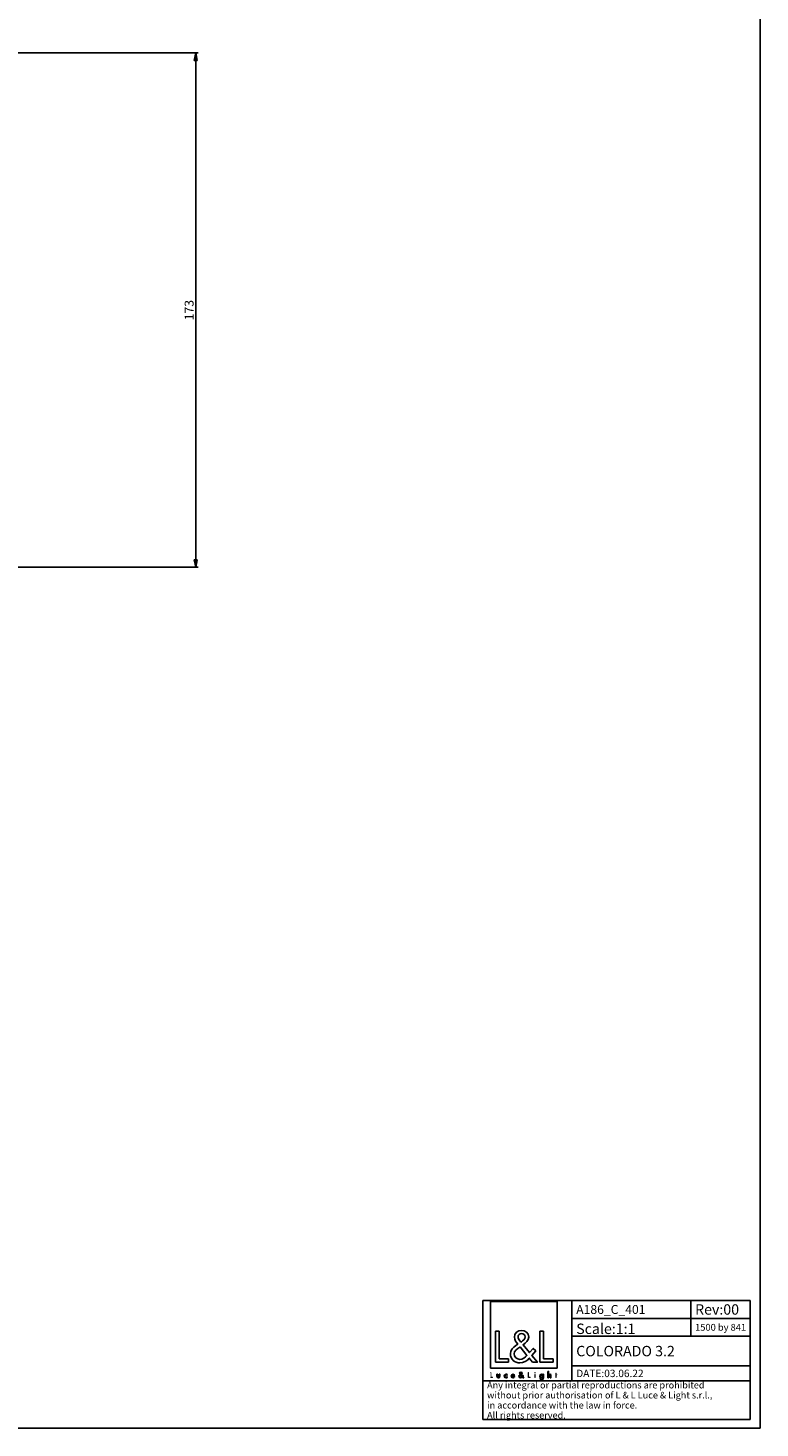
# Model space of a CAD drawing. Units: millimetres. Extents: x 0 to 1500, y 0 to 841.
# Drawn here: x 1254 to 1500, y 0 to 471 of the extents above; entities that cross this region are included whole.
import ezdxf

# ---------------------------------------------------------------- set-up
doc = ezdxf.new("R2010")
doc.units = ezdxf.units.MM
doc.header["$LTSCALE"] = 82.5
doc.layers.get('0').update_dxf_attribs({"linetype": 'CONTINUOUS'})
doc.layers.add('9_SOLID', color=7, linetype='CONTINUOUS')
doc.styles.get("Standard").update_dxf_attribs({"font": 'arial.ttf'})
doc.dimstyles.new('DIMSTYLE_1', dxfattribs={"dimtxt": 3, "dimasz": 2.5, "dimexe": 0.75, "dimexo": 0.75, "dimgap": 0.75, "dimtad": 1, "dimtxsty": 'STANDARD', "dimblk": 'CLOSED', "dimblk1": 'CLOSED', "dimblk2": 'CLOSED', "dimcen": 0.09, "dimazin": 2, "dimtp": 0.5, "dimtm": 0.5, "dimtfac": 1, "dimtofl": 0, "dimtmove": 0, "dimatfit": 3, "dimldrblk": 'CLOSED', "dimfxl": 1, "dimtolj": 1, "dimarcsym": 0})

# ---------------------------------------------------------------- blocks, each defined once
blk = doc.blocks.new('_CLOSED')
at = {"color": 0, "linetype": 'ByBlock'}
for p, q in [((0, 0), (-1, 0.2)), ((-1, 0.2), (-1, -0.2)), ((-1, -0.2), (0, 0)), ((-1, 0), (0, 0))]:
    blk.add_line(p, q, dxfattribs=at)
blk = doc.blocks.new('*D1')
at = {"color": 2, "linetype": 'Continuous'}
for p, q in [((1227.077668, 462.571967), (1310.881605, 462.571967)), ((1310.131605, 462.571967), (1310.131605, 376.071967)), ((1310.131605, 289.571967), (1310.131605, 376.071967)), ((1243.877668, 289.571967), (1310.881605, 289.571967))]:
    blk.add_line(p, q, dxfattribs=at)
at = {"color": 2, "linetype": 'Continuous', "xscale": 2.5, "yscale": 2.5, "zscale": 2.5}
for p, rotation in [((1310.131605, 462.571967), 90), ((1310.131605, 289.571967), 270)]:
    blk.add_blockref('_CLOSED', p, dxfattribs=dict(at, rotation=rotation))
at = {"color": 2, "linetype": 'Continuous', "insert": (1306.381605, 376.071967), "char_height": 3, "width": 6.992565, "attachment_point": 2, "rotation": 90, "line_spacing_factor": 0.9}
blk.add_mtext('173', dxfattribs=at)
blk = doc.blocks.new('LOGO2_BL0', base_point=(1420.49, 29.37))
at = {"color": 7, "linetype": 'Continuous'}
for p, q in [((1431.7, 42.5), (1409.29, 42.5)), ((1409.29, 42.5), (1409.29, 20.08)), ((1431.7, 20.08), (1431.7, 42.5)), ((1412.24, 32.57), (1410.93, 32.57)), ((1410.93, 32.57), (1410.93, 22.11)), ((1412.24, 23.3), (1412.24, 32.57)), ((1427.17, 32.57), (1425.87, 32.57)), ((1425.87, 32.57), (1425.87, 22.11)), ((1427.17, 23.3), (1427.17, 32.57)), ((1409.29, 20.08), (1431.7, 20.08)), ((1410.93, 22.11), (1415.41, 22.11)), ((1415.41, 23.3), (1412.24, 23.3)), ((1415.41, 22.11), (1415.41, 23.3)), ((1425.87, 22.11), (1430.35, 22.11)), ((1430.35, 23.3), (1427.17, 23.3)), ((1430.35, 22.11), (1430.35, 23.3))]:
    blk.add_line(p, q, dxfattribs=at)
at = {"color": 7, "linetype": 'Continuous', "const_width": 0.2}
for points in [[(1409.29, 18.76), (1409.29, 16.91)], [(1409.52, 18.76), (1409.29, 18.76)], [(1409.52, 17.12), (1409.52, 18.76)], [(1422.12, 18.76), (1421.89, 18.76)], [(1421.89, 18.76), (1421.89, 16.91)], [(1422.12, 17.12), (1422.12, 18.76)], [(1409.29, 16.91), (1410.08, 16.91)], [(1410.08, 17.12), (1409.52, 17.12)], [(1410.08, 16.91), (1410.08, 17.12)], [(1421.89, 16.91), (1422.69, 16.91)], [(1422.69, 17.12), (1422.12, 17.12)], [(1422.69, 16.91), (1422.69, 17.12)], [(1424.36, 18.06), (1424.14, 18.06)], [(1424.14, 18.06), (1424.14, 16.91)], [(1424.14, 16.91), (1424.36, 16.91)], [(1424.36, 16.91), (1424.36, 18.06)], [(1431.25, 18.06), (1431.13, 18.06)], [(1431.13, 18.06), (1431.13, 17.85)], [(1431.13, 17.85), (1431.25, 17.85)], [(1431.47, 18.5), (1431.25, 18.5)], [(1431.25, 18.5), (1431.25, 18.06)], [(1431.25, 17.85), (1431.25, 16.91)], [(1431.25, 16.91), (1431.47, 16.91)], [(1431.47, 18.06), (1431.47, 18.5)], [(1431.69, 18.06), (1431.47, 18.06)], [(1431.47, 17.85), (1431.69, 17.85)], [(1431.47, 16.91), (1431.47, 17.85)], [(1431.69, 17.85), (1431.69, 18.06)]]:
    blk.add_lwpolyline(points, dxfattribs=at)
blk.add_lwpolyline([(1424.1, 18.59, 1), (1424.41, 18.59, 1)], format="xyb", close=True, dxfattribs=at)
at = {"color": 7, "linetype": 'Continuous'}
for points, knots in [([(1423.48, 22.11), (1423.48, 22.11), (1425.09, 22.11), (1425.09, 22.11), (1425.09, 22.11), (1423.22, 24.43), (1423.22, 24.43), (1423.22, 24.43), (1424.5, 25.92), (1424.5, 25.92), (1424.5, 25.92), (1423.66, 26.78), (1423.66, 26.78), (1423.66, 26.78), (1422.44, 25.37), (1422.44, 25.37), (1422.44, 25.37), (1420.26, 28), (1420.26, 28), (1421.14, 28.64), (1422.17, 29.43), (1422.17, 30.61), (1422.17, 31.99), (1421.03, 32.79), (1419.75, 32.79), (1418.38, 32.79), (1417.34, 31.94), (1417.34, 30.5), (1417.34, 29.61), (1417.89, 28.84), (1418.49, 28.21), (1418.49, 28.21), (1417.84, 27.74), (1417.84, 27.74), (1416.84, 27.02), (1416.01, 26.3), (1416.01, 24.97), (1416.01, 23.16), (1417.46, 21.89), (1419.21, 21.89), (1420.45, 21.89), (1421.55, 22.59), (1422.35, 23.52), (1422.35, 23.52), (1423.48, 22.11), (1423.48, 22.11)], [0, 0, 0, 0, 1, 1, 1, 2, 2, 2, 3, 3, 3, 4, 4, 4, 5, 5, 5, 6, 6, 6, 7, 7, 7, 8, 8, 8, 9, 9, 9, 10, 10, 10, 11, 11, 11, 12, 12, 12, 13, 13, 13, 14, 14, 14, 15, 15, 15, 15]), ([(1419.53, 28.91), (1419.53, 28.91), (1419.18, 29.35), (1419.18, 29.35), (1418.88, 29.74), (1418.56, 30.13), (1418.56, 30.65), (1418.56, 31.32), (1419.1, 31.76), (1419.72, 31.76), (1420.42, 31.76), (1420.94, 31.36), (1420.94, 30.63), (1420.94, 29.86), (1420.22, 29.43), (1419.7, 29.02), (1419.7, 29.02), (1419.53, 28.91), (1419.53, 28.91)], [0, 0, 0, 0, 1, 1, 1, 2, 2, 2, 3, 3, 3, 4, 4, 4, 5, 5, 5, 6, 6, 6, 6]), ([(1419.25, 27.27), (1419.25, 27.27), (1421.57, 24.44), (1421.57, 24.44), (1420.92, 23.79), (1420.14, 23.05), (1419.17, 23.05), (1418.17, 23.05), (1417.23, 23.98), (1417.23, 24.98), (1417.23, 25.98), (1418.41, 26.69), (1419.13, 27.19), (1419.13, 27.19), (1419.25, 27.27), (1419.25, 27.27)], [0, 0, 0, 0, 1, 1, 1, 2, 2, 2, 3, 3, 3, 4, 4, 4, 5, 5, 5, 5]), ([(1428.65, 19.05), (1428.65, 19.05), (1428.65, 16.91), (1428.65, 16.91), (1428.65, 16.91), (1428.87, 16.91), (1428.87, 16.91), (1428.87, 16.91), (1428.87, 17.44), (1428.87, 17.44), (1428.87, 17.65), (1428.87, 17.9), (1429.15, 17.9), (1429.38, 17.9), (1429.41, 17.77), (1429.41, 17.57), (1429.41, 17.57), (1429.41, 16.91), (1429.41, 16.91), (1429.41, 16.91), (1429.63, 16.91), (1429.63, 16.91), (1429.63, 16.91), (1429.63, 17.6), (1429.63, 17.6), (1429.63, 17.88), (1429.55, 18.1), (1429.22, 18.1), (1429.08, 18.1), (1428.94, 18.03), (1428.87, 17.91), (1428.87, 17.91), (1428.87, 17.91), (1428.87, 17.91), (1428.87, 17.91), (1428.87, 19.05), (1428.87, 19.05), (1428.87, 19.05), (1428.65, 19.05), (1428.65, 19.05)], [0, 0, 0, 0, 1, 1, 1, 2, 2, 2, 3, 3, 3, 4, 4, 4, 5, 5, 5, 6, 6, 6, 7, 7, 7, 8, 8, 8, 9, 9, 9, 10, 10, 10, 11, 11, 11, 12, 12, 12, 13, 13, 13, 13]), ([(1411.48, 18.06), (1411.48, 18.06), (1411.48, 17.4), (1411.48, 17.4), (1411.48, 17.08), (1411.63, 16.87), (1411.97, 16.87), (1412.31, 16.87), (1412.46, 17.08), (1412.46, 17.4), (1412.46, 17.4), (1412.46, 18.06), (1412.46, 18.06), (1412.46, 18.06), (1412.23, 18.06), (1412.23, 18.06), (1412.23, 18.06), (1412.23, 17.42), (1412.23, 17.42), (1412.23, 17.24), (1412.19, 17.07), (1411.97, 17.07), (1411.75, 17.07), (1411.7, 17.24), (1411.7, 17.42), (1411.7, 17.42), (1411.7, 18.06), (1411.7, 18.06), (1411.7, 18.06), (1411.48, 18.06), (1411.48, 18.06)], [0, 0, 0, 0, 1, 1, 1, 2, 2, 2, 3, 3, 3, 4, 4, 4, 5, 5, 5, 6, 6, 6, 7, 7, 7, 8, 8, 8, 9, 9, 9, 10, 10, 10, 10]), ([(1414.88, 18.02), (1414.79, 18.07), (1414.68, 18.1), (1414.57, 18.1), (1414.22, 18.1), (1413.94, 17.83), (1413.94, 17.47), (1413.94, 17.13), (1414.22, 16.87), (1414.56, 16.87), (1414.68, 16.87), (1414.78, 16.89), (1414.88, 16.94), (1414.88, 16.94), (1414.88, 17.23), (1414.88, 17.23), (1414.79, 17.13), (1414.69, 17.08), (1414.56, 17.08), (1414.33, 17.08), (1414.16, 17.25), (1414.16, 17.48), (1414.16, 17.7), (1414.33, 17.89), (1414.55, 17.89), (1414.68, 17.89), (1414.79, 17.83), (1414.88, 17.73), (1414.88, 17.73), (1414.88, 18.02), (1414.88, 18.02)], [0, 0, 0, 0, 1, 1, 1, 2, 2, 2, 3, 3, 3, 4, 4, 4, 5, 5, 5, 6, 6, 6, 7, 7, 7, 8, 8, 8, 9, 9, 9, 10, 10, 10, 10]), ([(1417.41, 17.45), (1417.41, 17.45), (1417.41, 17.48), (1417.41, 17.48), (1417.41, 17.82), (1417.24, 18.1), (1416.87, 18.1), (1416.5, 18.1), (1416.31, 17.83), (1416.31, 17.47), (1416.31, 17.13), (1416.52, 16.87), (1416.88, 16.87), (1417.1, 16.87), (1417.3, 16.98), (1417.41, 17.18), (1417.41, 17.18), (1417.22, 17.29), (1417.22, 17.29), (1417.14, 17.15), (1417.05, 17.07), (1416.88, 17.07), (1416.67, 17.07), (1416.53, 17.25), (1416.53, 17.45), (1416.53, 17.45), (1417.41, 17.45), (1417.41, 17.45)], [0, 0, 0, 0, 1, 1, 1, 2, 2, 2, 3, 3, 3, 4, 4, 4, 5, 5, 5, 6, 6, 6, 7, 7, 7, 8, 8, 8, 9, 9, 9, 9]), ([(1416.54, 17.61), (1416.57, 17.78), (1416.7, 17.9), (1416.87, 17.9), (1417.05, 17.9), (1417.16, 17.79), (1417.19, 17.61), (1417.19, 17.61), (1416.54, 17.61), (1416.54, 17.61)], [0, 0, 0, 0, 1, 1, 1, 2, 2, 2, 3, 3, 3, 3]), ([(1420.19, 16.91), (1420.19, 16.91), (1420.47, 16.91), (1420.47, 16.91), (1420.47, 16.91), (1420.14, 17.32), (1420.14, 17.32), (1420.14, 17.32), (1420.37, 17.59), (1420.37, 17.59), (1420.37, 17.59), (1420.22, 17.74), (1420.22, 17.74), (1420.22, 17.74), (1420, 17.49), (1420, 17.49), (1420, 17.49), (1419.61, 17.95), (1419.61, 17.95), (1419.77, 18.07), (1419.95, 18.21), (1419.95, 18.42), (1419.95, 18.66), (1419.75, 18.81), (1419.52, 18.81), (1419.28, 18.81), (1419.09, 18.65), (1419.09, 18.4), (1419.09, 18.24), (1419.19, 18.1), (1419.3, 17.99), (1419.3, 17.99), (1419.18, 17.91), (1419.18, 17.91), (1419.01, 17.78), (1418.86, 17.65), (1418.86, 17.42), (1418.86, 17.09), (1419.12, 16.87), (1419.43, 16.87), (1419.65, 16.87), (1419.84, 16.99), (1419.98, 17.16), (1419.98, 17.16), (1420.19, 16.91), (1420.19, 16.91)], [0, 0, 0, 0, 1, 1, 1, 2, 2, 2, 3, 3, 3, 4, 4, 4, 5, 5, 5, 6, 6, 6, 7, 7, 7, 8, 8, 8, 9, 9, 9, 10, 10, 10, 11, 11, 11, 12, 12, 12, 13, 13, 13, 14, 14, 14, 15, 15, 15, 15]), ([(1419.43, 17.82), (1419.43, 17.82), (1419.85, 17.32), (1419.85, 17.32), (1419.73, 17.21), (1419.59, 17.08), (1419.42, 17.08), (1419.24, 17.08), (1419.07, 17.24), (1419.07, 17.42), (1419.07, 17.6), (1419.28, 17.72), (1419.41, 17.81), (1419.41, 17.81), (1419.43, 17.82), (1419.43, 17.82)], [0, 0, 0, 0, 1, 1, 1, 2, 2, 2, 3, 3, 3, 4, 4, 4, 5, 5, 5, 5]), ([(1419.48, 18.12), (1419.48, 18.12), (1419.42, 18.19), (1419.42, 18.19), (1419.37, 18.26), (1419.31, 18.33), (1419.31, 18.43), (1419.31, 18.54), (1419.41, 18.62), (1419.52, 18.62), (1419.64, 18.62), (1419.73, 18.55), (1419.73, 18.42), (1419.73, 18.28), (1419.61, 18.21), (1419.51, 18.13), (1419.51, 18.13), (1419.48, 18.12), (1419.48, 18.12)], [0, 0, 0, 0, 1, 1, 1, 2, 2, 2, 3, 3, 3, 4, 4, 4, 5, 5, 5, 6, 6, 6, 6]), ([(1427.08, 18.06), (1427.08, 18.06), (1426.86, 18.06), (1426.86, 18.06), (1426.86, 18.06), (1426.86, 17.86), (1426.86, 17.86), (1426.86, 17.86), (1426.85, 17.86), (1426.85, 17.86), (1426.76, 18.01), (1426.62, 18.09), (1426.45, 18.09), (1426.12, 18.09), (1425.91, 17.81), (1425.91, 17.49), (1425.91, 17.16), (1426.11, 16.87), (1426.46, 16.87), (1426.62, 16.87), (1426.76, 16.96), (1426.85, 17.09), (1426.85, 17.09), (1426.86, 17.09), (1426.86, 17.09), (1426.86, 17.09), (1426.86, 16.87), (1426.86, 16.87), (1426.86, 16.63), (1426.8, 16.45), (1426.53, 16.45), (1426.33, 16.45), (1426.18, 16.56), (1426.18, 16.77), (1426.18, 16.77), (1425.96, 16.77), (1425.96, 16.77), (1425.97, 16.45), (1426.2, 16.25), (1426.52, 16.25), (1426.97, 16.25), (1427.08, 16.53), (1427.08, 16.93), (1427.08, 16.93), (1427.08, 18.06), (1427.08, 18.06)], [0, 0, 0, 0, 1, 1, 1, 2, 2, 2, 3, 3, 3, 4, 4, 4, 5, 5, 5, 6, 6, 6, 7, 7, 7, 8, 8, 8, 9, 9, 9, 10, 10, 10, 11, 11, 11, 12, 12, 12, 13, 13, 13, 14, 14, 14, 15, 15, 15, 15]), ([(1426.49, 17.07), (1426.26, 17.07), (1426.13, 17.27), (1426.13, 17.48), (1426.13, 17.7), (1426.27, 17.9), (1426.49, 17.9), (1426.73, 17.9), (1426.87, 17.71), (1426.87, 17.48), (1426.87, 17.26), (1426.74, 17.07), (1426.49, 17.07)], [0, 0, 0, 0, 1, 1, 1, 2, 2, 2, 3, 3, 3, 4, 4, 4, 4])]:
    blk.add_open_spline(points, degree=3, knots=knots, dxfattribs=at)
blk = doc.blocks.new('*T7')
at = {"color": 2, "linetype": 'Continuous'}
for p, q in [((0, 0), (90, 0)), ((0, 0), (0, -40)), ((30, 0), (30, -27)), ((70, 0), (70, -12)), ((90, 0), (90, -40)), ((30, -6), (90, -6)), ((30, -12), (90, -12)), ((30, -22), (90, -22)), ((0, -27), (90, -27)), ((0, -40), (90, -40))]:
    blk.add_line(p, q, dxfattribs=at)
at = {"layer": '9_SOLID', "color": 2, "linetype": 'Continuous', "attachment_point": 1, "line_spacing_factor": 0.9}
for s, insert, char_height, width in [('A186_C_401', (31.4875, -1.5), 3, 48.914498), ('Rev:00', (71.4875, -1.25), 3.5, 30.966543), ('Scale:1:1', (31.4875, -7.75), 3.5, 40.724907), ('1500 by 841', (71.4875, -7.85), 2.3, 35.363569), ('COLORADO 3.2', (31.4875, -15.25), 3.5, 72.185874), ('DATE:03.06.22', (31.4875, -23.25), 2.5, 47.695167), ('Any integral or partial reproductions are prohibited \\Pwithout prior authorisation of L & L Luce & Light s.r.l., \\Pin accordance with the law in force. \\PAll rights reserved.', (1.4875, -27.3125), 2.25, 148.98513)]:
    blk.add_mtext(s, dxfattribs=dict(at, insert=insert, char_height=char_height, width=width))

msp = doc.modelspace()

# ---------------------------------------------------------------- linework, layer by layer
at = {"color": 7, "linetype": 'Continuous'}
for p, q in [((1500, 0), (1500, 841)), ((0, 0), (1500, 0))]:
    msp.add_line(p, q, dxfattribs=at)

# ---------------------------------------------------------------- block references
msp.add_blockref('*T7', (1406.667, 42.872))
at = {"color": 2, "linetype": 'Continuous'}
msp.add_blockref('LOGO2_BL0', (1420.493, 29.372), dxfattribs=at)

# ---------------------------------------------------------------- dimensions: what is measured, and where the dimension line sits
dim = msp.add_linear_dim(base=(1310.132, 289.572), p1=(1226.328, 462.572), p2=(1243.128, 289.572), angle=270, dimstyle='DIMSTYLE_1', dxfattribs=at)
dim.commit()
dim.dimension.update_dxf_attribs({"geometry": '*D1', "text_midpoint": (1310.132, 376.201), "dimtype": 160})

doc.saveas('drawing.dxf')
